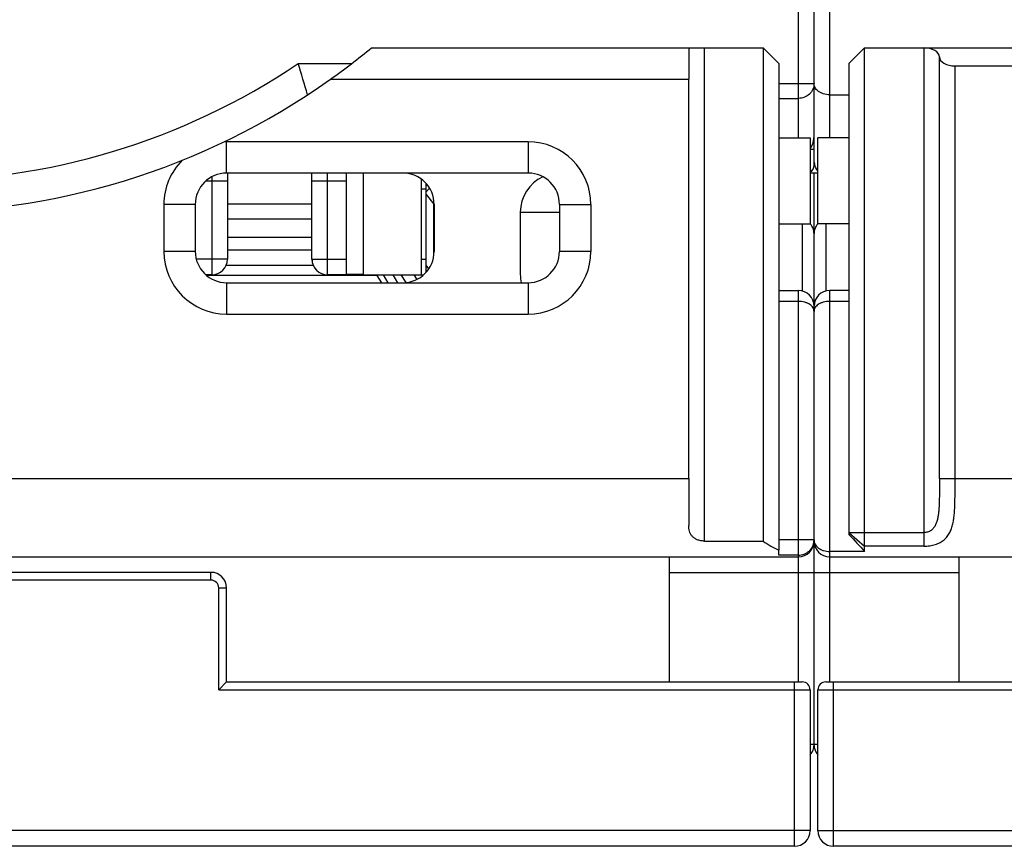
# Model space of a CAD drawing. Units: millimetres. Extents: x 0 to 1189, y 0 to 841.
# Drawn here: x 691 to 754, y 35 to 88 of the extents above; entities that cross this region are included whole.
import ezdxf

# ---------------------------------------------------------------- set-up
doc = ezdxf.new("R2010")
doc.units = ezdxf.units.MM
doc.header["$LTSCALE"] = 65.395
doc.layers.get('0').update_dxf_attribs({"linetype": 'CONTINUOUS'})
doc.layers.add('09_ROUNDS', color=7, linetype='CONTINUOUS')
doc.layers.add('10_CHAMFER', color=7, linetype='CONTINUOUS')

msp = doc.modelspace()

# ---------------------------------------------------------------- linework, layer by layer
at = {"color": 7, "linetype": 'CONTINUOUS'}
for p, q in [((710.717, 84.433), (733.576, 84.433)), ((733.576, 58.933), (733.576, 84.433)), ((739.326, 80.683), (741.326, 80.683)), ((741.326, 80.683), (741.326, 75.183)), ((743.826, 80.683), (741.826, 80.683)), ((741.826, 75.183), (741.826, 80.683)), ((712.826, 71.933), (712.826, 78.433)), ((716.526, 77.433), (716.826, 77.433)), ((716.826, 72.11), (716.826, 77.755)), ((704.126, 76.473), (709.526, 76.473)), ((717.326, 76.433), (717.326, 73.433)), ((709.526, 75.491), (704.126, 75.491)), ((739.326, 75.183), (741.326, 75.183)), ((743.826, 75.183), (741.826, 75.183)), ((704.126, 74.343), (709.526, 74.343)), ((709.526, 73.514), (704.126, 73.514)), ((716.526, 72.933), (716.826, 72.933)), ((704.053, 72.561), (709.598, 72.561)), ((713.676, 71.89), (702.805, 71.89)), ((711.726, 71.98), (712.826, 71.98)), ((712.826, 71.933), (716.648, 71.933)), ((713.676, 71.933), (713.676, 71.89)), ((684.076, 58.933), (733.576, 58.933))]:
    msp.add_line(p, q, dxfattribs=at)
for centre, radius, start, end in [((715.326, 76.433), 2, 0, 90), ((710.526, 72.933), 1, 180, 229.55499), ((715.326, 73.433), 2, 270, 360)]:
    msp.add_arc(centre, radius, start, end, dxfattribs=at)
at = {"layer": '09_ROUNDS', "color": 7, "linetype": 'CONTINUOUS'}
for p, q in [((741.576, 78.933), (741.576, 164.933)), ((740.576, 80.683), (740.576, 163.183)), ((742.576, 80.683), (742.576, 163.183)), ((713.329, 86.433), (738.326, 86.433)), ((733.576, 86.165), (733.576, 84.433)), ((734.576, 54.933), (734.576, 86.433)), ((748.576, 86.433), (769.823, 86.433)), ((748.576, 86.433), (748.576, 54.603)), ((749.576, 58.933), (749.576, 85.855)), ((708.647, 85.433), (712.066, 85.433)), ((750.576, 85.278), (771.283, 85.278)), ((750.576, 58.933), (750.576, 85.278)), ((739.326, 84.154), (741.576, 84.154)), ((739.326, 83.205), (740.576, 83.205)), ((742.576, 83.433), (743.826, 83.433)), ((723.326, 80.433), (704.076, 80.433)), ((704.076, 78.433), (704.076, 80.433)), ((723.326, 80.433), (723.326, 78.433)), ((741.576, 79.933), (741.326, 79.933)), ((703.126, 78.192), (703.126, 71.933)), ((723.326, 78.433), (704.076, 78.433)), ((704.126, 78.433), (704.126, 72.933)), ((709.526, 72.933), (709.526, 78.433)), ((710.526, 71.933), (710.526, 78.433)), ((711.726, 71.933), (711.726, 78.433)), ((716.526, 71.933), (716.526, 78.032)), ((741.826, 78.433), (741.326, 78.433)), ((741.576, 41.933), (741.576, 78.433)), ((702.753, 77.933), (704.126, 77.933)), ((709.526, 77.933), (711.726, 77.933)), ((702.076, 76.433), (700.076, 76.433)), ((700.076, 76.433), (700.076, 73.433)), ((702.076, 76.433), (702.076, 73.433)), ((725.326, 76.433), (727.326, 76.433)), ((725.326, 76.433), (725.326, 73.433)), ((727.326, 76.433), (727.326, 73.433)), ((722.826, 75.933), (725.326, 75.933)), ((722.826, 75.933), (722.826, 71.95)), ((740.826, 75.183), (740.826, 70.9)), ((742.326, 75.183), (742.326, 70.9)), ((702.076, 73.433), (700.076, 73.433)), ((704.126, 72.933), (702.14, 72.933)), ((709.526, 72.933), (711.726, 72.933)), ((727.326, 73.433), (725.326, 73.433)), ((716.984, 72.315), (716.826, 72.546)), ((703.126, 71.933), (702.753, 71.933)), ((711.726, 71.933), (710.526, 71.933)), ((713.676, 71.89), (713.956, 71.433)), ((714.061, 71.933), (714.367, 71.433)), ((714.679, 71.933), (714.996, 71.433)), ((715.205, 71.933), (715.516, 71.443)), ((716.034, 71.933), (716.224, 71.646)), ((704.076, 71.433), (723.326, 71.433)), ((704.076, 71.433), (704.076, 69.433)), ((723.326, 71.433), (723.326, 69.433)), ((739.326, 70.933), (740.576, 70.933)), ((740.576, 45.933), (740.576, 70.933)), ((743.826, 70.933), (742.576, 70.933)), ((742.576, 45.933), (742.576, 70.933)), ((740.576, 70.239), (739.326, 70.239)), ((743.826, 70.239), (742.576, 70.239)), ((704.076, 69.433), (723.326, 69.433)), ((733.576, 58.933), (733.576, 55.933)), ((749.576, 58.933), (799.076, 58.933)), ((734.576, 54.933), (738.326, 54.933)), ((741.576, 55.014), (739.326, 55.014)), ((739.326, 54.034), (739.326, 54.35)), ((627.576, 53.933), (740.576, 53.933)), ((732.326, 53.933), (732.326, 45.933)), ((740.576, 54.034), (739.326, 54.034)), ((742.576, 53.933), (855.576, 53.933)), ((750.826, 53.933), (750.826, 45.933)), ((703.076, 52.933), (665.076, 52.933)), ((703.076, 52.433), (703.076, 52.933)), ((732.326, 52.933), (750.826, 52.933)), ((703.076, 52.433), (665.076, 52.433)), ((703.576, 51.933), (704.076, 51.933)), ((703.576, 45.433), (703.576, 51.933)), ((704.076, 45.933), (704.076, 51.933)), ((704.076, 45.933), (703.576, 45.433)), ((704.076, 45.933), (740.826, 45.933)), ((740.326, 35.433), (740.326, 45.933)), ((742.326, 45.933), (779.076, 45.933)), ((742.826, 35.433), (742.826, 45.933)), ((703.576, 45.433), (741.326, 45.433)), ((741.326, 45.433), (741.326, 36.433)), ((741.826, 45.433), (779.576, 45.433)), ((741.826, 36.433), (741.826, 45.433)), ((741.826, 41.933), (741.326, 41.933)), ((741.326, 36.433), (689.076, 36.433)), ((741.826, 36.433), (794.076, 36.433)), ((740.326, 35.433), (627.826, 35.433)), ((855.326, 35.433), (742.826, 35.433))]:
    msp.add_line(p, q, dxfattribs=at)
for centre, radius, start, end in [((684.076, 121.933), 46, 232.82952, 305.39114), ((684.076, 121.933), 44, 236.05207, 303.94793), ((407.864, -6.354), 314.477, 16.5903, 16.97011), ((704.076, 76.433), 4, 90, 92.34858), ((723.326, 76.433), 4, 0, 90), ((704.076, 76.433), 4, 135.10854, 180), ((741.076, 78.933), 0.5, 300.03056, 360), ((704.076, 76.433), 2, 90, 180), ((725.326, 75.933), 2.5, 115.08564, 180), ((723.326, 76.433), 2, 0, 90), ((740.604, 74.542), 0.977, 41.61505, 42.34083), ((742.547, 74.542), 0.977, 137.65917, 138.38495), ((704.076, 73.433), 4, 180, 270), ((704.076, 73.433), 2, 180, 270), ((703.126, 72.933), 1, 270, 360), ((710.526, 72.933), 1, 180, 270), ((723.326, 73.433), 4, 270, 360), ((723.326, 73.433), 2, 270, 360), ((740.576, 69.933), 1, 0, 90), ((742.576, 69.933), 1, 90, 180), ((740.576, 54.933), 1, 270, 360), ((740.616, 55.014), 0.96, 355.19651, 355.40789), ((740.615, 55.014), 0.961, 355.40851, 359.99877), ((742.227, 55.013), 0.651, 179.97864, 186.12772), ((742.576, 54.933), 1, 180, 270), ((742.211, 55.012), 0.635, 186.15308, 187.08588), ((703.076, 51.933), 1, 0, 90), ((703.076, 51.933), 0.5, 0, 90), ((740.826, 45.433), 0.5, 0, 90), ((742.326, 45.433), 0.5, 90, 180), ((740.576, 41.933), 1, 318.62143, 360), ((742.576, 41.933), 1, 180, 221.37857), ((740.326, 36.433), 1, 270, 360), ((742.826, 36.433), 1, 180, 270)]:
    msp.add_arc(centre, radius, start, end, dxfattribs=at)
for centre, major_axis, ratio, start_param, end_param in [((734.576, 86.165), (0, 1.732), 0.57735, 1.415472, 1.570796), ((748.576, 85.855), (1, 0), 0.57735, 0, 1.570796), ((750.576, 85.855), (1, 0), 0.57735, -3.141593, -1.570796), ((725.326, 71.95), (0, 2.568), 0.973482, 1.570796, 1.773691)]:
    msp.add_ellipse(centre, major_axis=major_axis, ratio=ratio, start_param=start_param, end_param=end_param, dxfattribs=at)
for points, knots in [([(741.576, 84.154), (741.576, 84.092), (741.563, 83.967), (741.505, 83.788), (741.412, 83.622), (741.245, 83.429), (740.966, 83.253), (740.706, 83.205), (740.576, 83.205)], [0, 0, 0, 0, 0.122031, 0.244566, 0.368028, 0.492691, 0.744599, 1, 1, 1, 1]), ([(742.576, 83.433), (742.434, 83.433), (742.226, 83.464), (741.982, 83.567), (741.834, 83.663), (741.719, 83.774), (741.636, 83.895), (741.587, 84.022), (741.576, 84.111), (741.576, 84.154)], [0, 0, 0, 0, 0.31303, 0.454896, 0.583609, 0.699939, 0.806044, 0.904901, 1, 1, 1, 1]), ([(741.529, 80.433), (741.537, 80.465), (741.564, 80.592), (741.576, 80.723), (741.576, 80.82)], [0, 0, 0, 0, 0.251679, 1, 1, 1, 1]), ([(741.326, 79.996), (741.377, 80.061), (741.459, 80.202), (741.511, 80.356), (741.529, 80.433)], [0, 0, 0, 0, 0.512732, 1, 1, 1, 1]), ([(741.595, 79.111), (741.592, 79.133), (741.581, 79.226), (741.576, 79.32), (741.576, 79.391)], [0, 0, 0, 0, 0.237519, 1, 1, 1, 1]), ([(741.825, 78.54), (741.798, 78.582), (741.694, 78.759), (741.622, 78.957), (741.595, 79.111)], [0, 0, 0, 0, 0.239453, 1, 1, 1, 1]), ([(741.576, 74.561), (741.576, 74.675), (741.533, 74.906), (741.411, 75.105), (741.335, 75.191)], [0, 0, 0, 0, 0.49802, 1, 1, 1, 1]), ([(741.817, 75.191), (741.741, 75.105), (741.618, 74.906), (741.576, 74.675), (741.576, 74.561)], [0, 0, 0, 0, 0.50198, 1, 1, 1, 1]), ([(741.576, 69.598), (741.576, 69.638), (741.565, 69.721), (741.515, 69.839), (741.43, 69.949), (741.312, 70.047), (741.163, 70.129), (740.919, 70.215), (740.715, 70.239), (740.576, 70.239)], [0, 0, 0, 0, 0.092865, 0.188717, 0.292262, 0.407493, 0.536936, 0.68098, 1, 1, 1, 1]), ([(742.576, 70.239), (742.437, 70.239), (742.233, 70.215), (741.989, 70.129), (741.839, 70.047), (741.722, 69.949), (741.637, 69.839), (741.587, 69.721), (741.576, 69.638), (741.576, 69.598)], [0, 0, 0, 0, 0.31902, 0.463064, 0.592507, 0.707738, 0.811283, 0.907135, 1, 1, 1, 1]), ([(748.576, 54.603), (748.703, 54.603), (748.952, 54.62), (749.305, 54.696), (749.618, 54.823), (749.879, 54.998), (750.086, 55.215), (750.243, 55.466), (750.359, 55.744), (750.441, 56.044), (750.497, 56.365), (750.547, 56.822), (750.571, 57.424), (750.576, 58.169), (750.576, 58.676), (750.576, 58.933)], [0, 0, 0, 0, 0.06977, 0.135991, 0.196942, 0.253182, 0.306725, 0.359843, 0.414254, 0.470919, 0.530194, 0.592057, 0.722522, 0.859587, 1, 1, 1, 1]), ([(749.576, 58.933), (749.576, 58.761), (749.576, 58.419), (749.575, 57.907), (749.567, 57.401), (749.547, 56.983), (749.513, 56.656), (749.475, 56.418), (749.419, 56.187), (749.337, 55.968), (749.218, 55.768), (749.049, 55.601), (748.827, 55.493), (748.661, 55.469), (748.576, 55.469)], [0, 0, 0, 0, 0.130383, 0.260205, 0.388816, 0.515361, 0.577516, 0.638693, 0.69873, 0.757593, 0.815682, 0.874342, 0.935665, 1, 1, 1, 1]), ([(734.576, 54.933), (734.496, 54.933), (734.341, 54.947), (734.123, 55.008), (733.937, 55.107), (733.79, 55.238), (733.685, 55.392), (733.618, 55.563), (733.582, 55.745), (733.576, 55.87), (733.576, 55.933)], [0, 0, 0, 0, 0.149087, 0.290527, 0.420555, 0.540383, 0.654319, 0.766977, 0.881629, 1, 1, 1, 1]), ([(740.576, 54.034), (740.699, 54.034), (740.947, 54.079), (741.268, 54.275), (741.495, 54.572), (741.562, 54.813), (741.572, 54.933)], [0, 0, 0, 0, 0.252227, 0.503206, 0.752338, 1, 1, 1, 1]), ([(741.581, 54.934), (741.586, 54.891), (741.606, 54.805), (741.664, 54.683), (741.751, 54.569), (741.867, 54.468), (742.012, 54.383), (742.247, 54.294), (742.443, 54.268), (742.576, 54.268)], [0, 0, 0, 0, 0.09919, 0.201003, 0.308728, 0.425477, 0.553543, 0.69364, 1, 1, 1, 1])]:
    msp.add_open_spline(points, degree=3, knots=knots, dxfattribs=at)
at = {"layer": '10_CHAMFER', "color": 7, "linetype": 'CONTINUOUS'}
for p, q in [((739.326, 85.433), (738.326, 86.433)), ((738.326, 86.433), (738.326, 54.933)), ((744.806, 86.433), (743.826, 85.453)), ((744.806, 86.433), (748.576, 86.433)), ((744.806, 54.268), (744.806, 86.433)), ((739.326, 85.433), (739.326, 54.35)), ((743.826, 55.338), (743.826, 85.453)), ((717.038, 77.464), (716.826, 77.228)), ((716.826, 77.064), (717.304, 76.458)), ((717.324, 76.475), (717.304, 76.458)), ((717.304, 73.142), (717.304, 76.458)), ((743.826, 55.469), (748.576, 55.469)), ((743.826, 55.451), (744.806, 54.603)), ((744.806, 54.268), (742.576, 54.268)), ((748.576, 54.603), (744.806, 54.603))]:
    msp.add_line(p, q, dxfattribs=at)
for centre, radius, start, end in [((684.076, 121.933), 46, 305.39114, 309.48968), ((794.919, 101.138), 68.616, 221.87322, 223.08499)]:
    msp.add_arc(centre, radius, start, end, dxfattribs=at)
msp.add_ellipse((741.326, 58.933), major_axis=(0, 5), ratio=1, start_param=-3.785094, end_param=-3.553109, dxfattribs=at)

doc.saveas('drawing.dxf')
